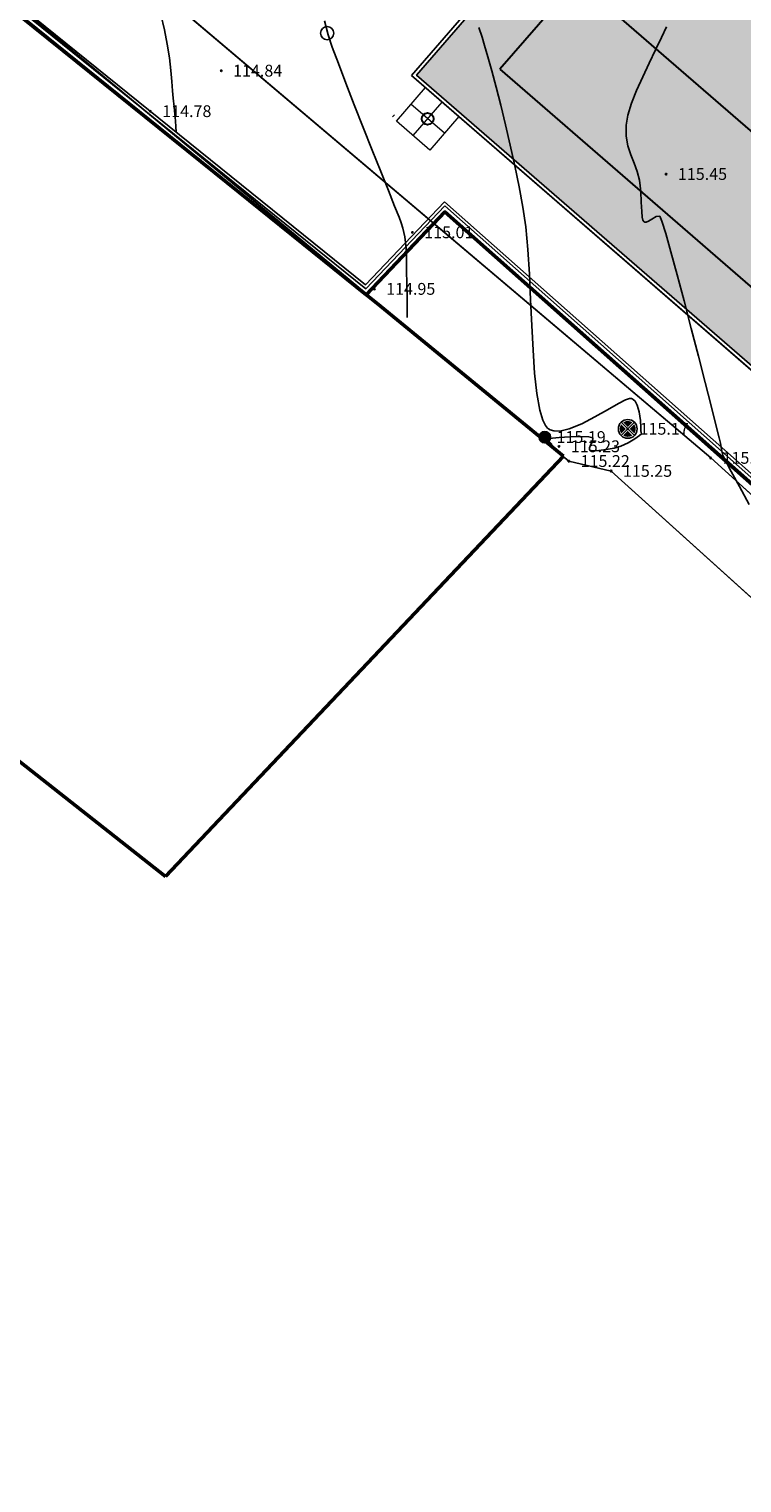
# Model space of a CAD drawing. Units: feet. Extents: x -166679 to 497210, y 4398723 to 4840619.
# Drawn here: x 181998 to 230327, y 4398723 to 4497300 of the extents above; entities that cross this region are included whole.
import ezdxf

# ---------------------------------------------------------------- set-up
doc = ezdxf.new("R2010")
doc.units = ezdxf.units.FT
doc.header["$LTSCALE"] = 100
doc.header["$MEASUREMENT"] = 0
for name, color, linetype in [('2d hetch 5', 38, 'Continuous'), ('damateba 06.08.2010', 7, 'Continuous'), ('dimentions', 5, 'Continuous'), ('R05_Nakveti', 7, 'Continuous'), ('SURFACE1-TP-CONT-MAJ', 40, 'Continuous'), ('SURFACE1-TP-CONT-MIN', 40, 'Continuous')]:
    doc.layers.add(name, color=color, linetype=linetype)
doc.styles.get("Standard").update_dxf_attribs({"font": 'arial.ttf'})

# ---------------------------------------------------------------- blocks, each defined once
blk = doc.blocks.new('kompleqsi')
at = {"layer": 'damateba 06.08.2010', "true_color": 0xbddbc0}
blk.add_hatch(color=9, dxfattribs=at).paths.add_polyline_path([(-411694, 4640213), (-466849, 4688035), (-388892, 4777945), (-333738, 4730123)])
at = {"color": 7, "lineweight": 30, "ltscale": 5, "true_color": 0xffffff}
for p, q in [((-455967, 4694480), (-461208, 4688436)), ((-461208, 4688436), (-412097, 4645854))]:
    blk.add_line(p, q, dxfattribs=at)
at = {"lineweight": 13, "ltscale": 15}
for p, q in [((-464974, 4684091), (-467241, 4686057)), ((-467090, 4683941), (-465125, 4686207))]:
    blk.add_line(p, q, dxfattribs=at)
at = {"color": 7, "lineweight": 30, "ltscale": 5, "true_color": 0xffffff}
blk.add_lwpolyline([(-434821, 4676146), (-455967, 4694480), (-393732, 4766257), (-372587, 4747922)], dxfattribs=at)
at = {"lineweight": 13, "ltscale": 15}
blk.add_lwpolyline([(-463992, 4685225), (-465957, 4682958), (-468224, 4684923), (-466258, 4687190), (-463992, 4685225)], dxfattribs=at)
at = {"lineweight": 30}
blk.add_circle((-466108, 4685074), 400, dxfattribs=at)
at = {"layer": '2d hetch 5'}
for p, q in [((-467052, 4687878), (-411821, 4639990)), ((-468483, 4685201), (-468352, 4685352))]:
    blk.add_line(p, q, dxfattribs=at)
for points in [[(-467203, 4688009), (-388918, 4778296), (-333386, 4730147), (-411670, 4639859)], [(-466850, 4688034), (-388893, 4777944), (-333739, 4730121), (-411695, 4640212)], [(-411695, 4640212), (-466850, 4688034), (-388893, 4777944), (-333739, 4730121), (-411695, 4640212)]]:
    blk.add_lwpolyline(points, close=True, dxfattribs=at)
at = {"layer": 'dimentions', "ltscale": 5}
blk.add_circle((-472917, 4690883), 446, dxfattribs=at)
blk = doc.blocks.new('g5_107_2a')
h = blk.add_hatch(color=255)
h.paths.add_polyline_path([(0.212, 0, 0.153181), (0.174, 0.121), (0.053, 0), (0.174, -0.121, 0.153181)])
h.paths.add_polyline_path([(0.121, 0.174, 0.313724), (-0.121, 0.174), (0, 0.053)])
h.paths.add_polyline_path([(-0.174, 0.121, 0.153181), (-0.212, 0, 0.153181), (-0.174, -0.121), (-0.053, 0)])
h.paths.add_polyline_path([(0, -0.053), (-0.121, -0.174, 0.313724), (0.121, -0.174)])
at = {"color": 0}
for p, q in [((-0.177, -0.177), (0.177, 0.177)), ((-0.177, 0.177), (0.177, -0.177))]:
    blk.add_line(p, q, dxfattribs=at)
blk.add_circle((0, 0), 0.25, dxfattribs=at)

msp = doc.modelspace()

# ---------------------------------------------------------------- hatches: boundary and pattern name
h = msp.add_hatch(color=255)
h.paths.add_polyline_path([(223128.8, 4470190, 0.1531812), (223031.9, 4470498.9), (222723, 4470190), (223031.9, 4469881.1, 0.1531812)])
h.paths.add_polyline_path([(222896.9, 4470633.9, 0.3137237), (222279.1, 4470633.9), (222588, 4470325)])
h.paths.add_polyline_path([(222144.1, 4470498.9, 0.1531812), (222047.2, 4470190, 0.1531812), (222144.1, 4469881.1), (222453, 4470190)])
h.paths.add_polyline_path([(222588, 4470055), (222279.1, 4469746.1, 0.3137237), (222896.9, 4469746.1)])
h = msp.add_hatch(color=256)
h.set_gradient(color1=(237, 193, 18), one_color=1, tint=1, name='INVCURVED')
edge = h.paths.add_edge_path()
edge.add_arc((216961, 4469628), 385.4, 0, 360)
h = msp.add_hatch(color=256)
h.set_gradient(color1=(237, 193, 18), one_color=1, tint=1, name='INVCURVED')
edge = h.paths.add_edge_path()
edge.add_arc((216961, 4469628), 385.4, 0, 360)

# ---------------------------------------------------------------- linework, layer by layer
for p, q in [((151599, 4533068), (228214, 4468218)), ((147909, 4526465), (218593, 4468001)), ((218593, 4468001), (221463, 4467332)), ((228214, 4468218), (268233.8, 4431922.9)), ((221463, 4467332), (263498, 4429371))]:
    msp.add_line(p, q)
at = {"color": 0}
for p, q in [((210166.7, 4485596.4), (265619.4, 4436394.9)), ((210178.6, 4485318.5), (265636.3, 4436112.6)), ((222138.1, 4469740.1), (223037.9, 4470639.9)), ((222138.1, 4470639.9), (223037.9, 4469740.1))]:
    msp.add_line(p, q, dxfattribs=at)
for points in [[(126317.9, 4550387.4), (132868, 4542862), (147909, 4526465), (218593, 4468001), (221463, 4467332), (263498, 4429371), (231299.5, 4398722.7)], [(151599, 4533068), (228214, 4468218), (268233.8, 4431922.9)]]:
    msp.add_lwpolyline(points)
for points in [[(210178.6, 4485318.5), (204832, 4479689.2), (121246.4, 4547107.9)], [(210166.7, 4485596.4), (204814, 4479960.7), (121423.1, 4547222.3)]]:
    msp.add_lwpolyline(points, dxfattribs=at)
at = {"linetype": 'Continuous'}
for points in [[(195030, 4494470), (195030, 4494470)], [(195030, 4494470), (195030, 4494470)], [(190227, 4491724), (190227, 4491724)], [(190227, 4491724), (190227, 4491724)], [(225187, 4487463), (225187, 4487463)], [(225187, 4487463), (225187, 4487463)], [(207990, 4483513), (207990, 4483513)], [(207990, 4483513), (207990, 4483513)], [(205407, 4479676), (205407, 4479676)], [(205407, 4479676), (205407, 4479676)], [(216961, 4469628), (216961, 4469628)], [(216961, 4469628), (216961, 4469628)], [(222588, 4470190), (222588, 4470190)], [(222588, 4470190), (222588, 4470190)], [(217929, 4469003), (217929, 4469003)], [(217929, 4469003), (217929, 4469003)], [(218593, 4468001), (218593, 4468001)], [(218593, 4468001), (218593, 4468001)], [(228214, 4468218), (228214, 4468218)], [(228214, 4468218), (228214, 4468218)], [(221463, 4467332), (221463, 4467332)], [(221463, 4467332), (221463, 4467332)]]:
    msp.add_lwpolyline(points, dxfattribs=at)
for centre in [(195030, 4494470), (190227, 4491724), (225187, 4487463), (207990, 4483513), (205407, 4479676), (216961, 4469628), (222588, 4470190), (217929, 4469003), (218593, 4468001), (228214, 4468218), (221463, 4467332)]:
    msp.add_circle(centre, 50, dxfattribs=at)
at = {"color": 0}
msp.add_circle((222588, 4470190), 636.2, dxfattribs=at)
msp.add_circle((216961, 4469628), 385.4)
msp.add_circle((216961, 4469628), 385.4)
at = {"layer": 'R05_Nakveti', "color": 1, "lineweight": 50}
for p, q in [((204859, 4479282), (120981.4, 4546936.2)), ((123026.7, 4545186), (205828.2, 4478501.5)), ((210196.4, 4484901.6), (204859, 4479282)), ((265989.7, 4435397.9), (210196.4, 4484901.6)), ((205828.2, 4478501.5), (218222.7, 4468342.8)), ((218222.7, 4468342.8), (191255.1, 4439833.7)), ((191255.1, 4439833.7), (180261.6, 4448496.9))]:
    msp.add_line(p, q, dxfattribs=at)
msp.add_lwpolyline([(360063.3, 4622798.3), (300438.9, 4557495.7), (340539.8, 4521378.5), (265989.7, 4435397.9), (210196.4, 4484901.6), (204859, 4479282), (120981.4, 4546936.2), (97445.6, 4531482), (43568.5, 4588450.3), (23108, 4607581), (82730.7, 4693625.9), (155598.4, 4643996.8), (188427.5, 4668268.2), (235878.6, 4611911), (320807.1, 4662122.5)], close=True, dxfattribs=at)
at = {"layer": 'SURFACE1-TP-CONT-MAJ', "elevation": 115000}
for points in [[(202016.7, 4497856.4), (202279.1, 4496912.2)], [(202279.1, 4496912.2), (202556.8, 4496083.1)], [(202556.8, 4496083.1), (202965.2, 4494965)], [(202965.2, 4494965), (203472, 4493632.3)], [(203472, 4493632.3), (204045.1, 4492159.3)], [(204045.1, 4492159.3), (204652.6, 4490620.3)], [(204652.6, 4490620.3), (205262.2, 4489089.8)], [(205262.2, 4489089.8), (205841.8, 4487642)], [(205841.8, 4487642), (206359.4, 4486351.3)], [(206359.4, 4486351.3), (206782.8, 4485292)], [(206782.8, 4485292), (207079.9, 4484538.5)], [(207079.9, 4484538.5), (207218.6, 4484165.2)], [(207218.6, 4484165.2), (207331.9, 4483795.7)], [(207331.9, 4483795.7), (207412.5, 4483504.2)], [(207412.5, 4483504.2), (207473.6, 4483208.9)], [(207473.6, 4483208.9), (207528.8, 4482827.8)], [(207528.8, 4482827.8), (207557.4, 4482415.6)], [(207557.4, 4482415.6), (207579.5, 4481752.7)], [(207579.5, 4481752.7), (207596.5, 4480926.4)], [(207596.5, 4480926.4), (207609.7, 4480024.2)], [(207609.7, 4480024.2), (207620.4, 4479133.1)], [(207620.4, 4479133.1), (207630.1, 4478340.6)], [(207630.1, 4478340.6), (207640.1, 4477733.9)]]:
    msp.add_lwpolyline(points, dxfattribs=at)
at = {"layer": 'SURFACE1-TP-CONT-MIN'}
for points, elevation in [([(190919.3, 4498281.4), (191177.1, 4497254.3)], 114800), ([(191177.1, 4497254.3), (191369.1, 4496269.4)], 114800), ([(212493.7, 4497401.3), (212715.7, 4496750.7)], 115200), ([(225206.6, 4497457.2), (224874.5, 4496720.2)], 115400), ([(191369.1, 4496269.4), (191507.8, 4495344.6)], 114800), ([(212715.7, 4496750.7), (212883.6, 4496191.5)], 115200), ([(212883.6, 4496191.5), (213103.8, 4495419.5)], 115200), ([(224874.5, 4496720.2), (224473.9, 4495884.3)], 115400), ([(191507.8, 4495344.6), (191605.6, 4494498.1)], 114800), ([(213103.8, 4495419.5), (213365.8, 4494465)], 115200), ([(224473.9, 4495884.3), (224037.8, 4494985.2)], 115400), ([(191605.6, 4494498.1), (191674.7, 4493748.1)], 114800), ([(213365.8, 4494465), (213659.1, 4493358.6)], 115200), ([(224037.8, 4494985.2), (223599, 4494058.7)], 115400), ([(191674.7, 4493748.1), (191727.5, 4493112.6)], 114800), ([(213659.1, 4493358.6), (213973, 4492130.6)], 115200), ([(223190.1, 4493140.6), (222844.1, 4492266.5)], 115400), ([(223599, 4494058.7), (223190.1, 4493140.6)], 115400), ([(191727.5, 4493112.6), (191776.4, 4492609.8)], 114800), ([(191776.4, 4492609.8), (191838.2, 4492036.4)], 114800), ([(222844.1, 4492266.5), (222593.7, 4491472.3)], 115400), ([(191838.2, 4492036.4), (191884.1, 4491521.8)], 114800), ([(191884.1, 4491521.8), (191918.5, 4491066.9)], 114800), ([(213973, 4492130.6), (214297.1, 4490811.6)], 115200), ([(222593.7, 4491472.3), (222471.8, 4490793.8)], 115400), ([(191918.5, 4491066.9), (191946.3, 4490672.5)], 114800), ([(191946.3, 4490672.5), (191971.8, 4490339.2)], 114800), ([(214297.1, 4490811.6), (214620.7, 4489432)], 115200), ([(222471.8, 4490793.8), (222479.9, 4490038.3)], 115400), ([(214620.7, 4489432), (214933.5, 4488022.3)], 115200), ([(222479.9, 4490038.3), (222601.1, 4489375.3)], 115400), ([(222601.1, 4489375.3), (222793.2, 4488774.6)], 115400), ([(222793.2, 4488774.6), (223014, 4488206.3)], 115400), ([(223014, 4488206.3), (223221.2, 4487640.2)], 115400), ([(214933.5, 4488022.3), (215224.8, 4486612.9)], 115200), ([(223221.2, 4487640.2), (223372.6, 4487046.3)], 115400), ([(215224.8, 4486612.9), (215484.1, 4485234.3)], 115200), ([(223372.6, 4487046.3), (223465.1, 4486294.9)], 115400), ([(223465.1, 4486294.9), (223505.4, 4485569.4)], 115400), ([(223505.4, 4485569.4), (223531.9, 4484938.2)], 115400), ([(215484.1, 4485234.3), (215672.8, 4483887.1)], 115200), ([(223531.9, 4484938.2), (223569, 4484547.3)], 115400), ([(223569, 4484547.3), (223619, 4484343.6)], 115400), ([(223619, 4484343.6), (223667.5, 4484258.6)], 115400), ([(223830.4, 4484212), (223986.3, 4484273)], 115400), ([(223986.3, 4484273), (224214.4, 4484421.5)], 115400), ([(224214.4, 4484421.5), (224503.2, 4484598.6)], 115400), ([(224503.2, 4484598.6), (224758.5, 4484615.1)], 115400), ([(224758.5, 4484615.1), (224900.9, 4484285.9)], 115400), ([(224900.9, 4484285.9), (225161.6, 4483444.7)], 115400), ([(215672.8, 4483887.1), (215812.6, 4482347.5)], 115200), ([(223667.5, 4484258.6), (223697.3, 4484233)], 115400), ([(223697.3, 4484233), (223738.6, 4484214.7)], 115400), ([(223738.6, 4484214.7), (223830.4, 4484212)], 115400), ([(225161.6, 4483444.7), (225516.1, 4482192.9)], 115400), ([(215812.6, 4482347.5), (215917.6, 4480678.1)], 115200), ([(225516.1, 4482192.9), (225939.7, 4480632.2)], 115400), ([(215917.6, 4480678.1), (216002.1, 4478941.9)], 115200), ([(225939.7, 4480632.2), (226408, 4478864.1)], 115400), ([(216002.1, 4478941.9), (216080.5, 4477201.6)], 115200), ([(226408, 4478864.1), (226896.3, 4476990.2)], 115400), ([(216080.5, 4477201.6), (216166.9, 4475519.9)], 115200), ([(226896.3, 4476990.2), (227380.2, 4475112.2)], 115400), ([(216166.9, 4475519.9), (216275.7, 4473959.8)], 115200), ([(227380.2, 4475112.2), (227835, 4473331.5)], 115400), ([(216275.7, 4473959.8), (216421.2, 4472583.9)], 115200), ([(216421.2, 4472583.9), (216617.6, 4471455)], 115200), ([(227835, 4473331.5), (228236.1, 4471749.7)], 115400), ([(216617.6, 4471455), (216820.9, 4470772.1)], 115200), ([(220362.4, 4471000.6), (221208.3, 4471493.6)], 115200), ([(221208.3, 4471493.6), (221953.9, 4471923.2)], 115200), ([(221953.9, 4471923.2), (222436.3, 4472160.9)], 115200), ([(222436.3, 4472160.9), (222710.8, 4472247.1)], 115200), ([(222710.8, 4472247.1), (222844.7, 4472250.1)], 115200), ([(222844.7, 4472250.1), (222895.4, 4472233)], 115200), ([(222895.4, 4472233), (222964.5, 4472188.3)], 115200), ([(222964.5, 4472188.3), (223085.7, 4472060.5)], 115200), ([(223085.7, 4472060.5), (223228.4, 4471791.9)], 115200), ([(223228.4, 4471791.9), (223356.9, 4471343)], 115200), ([(228236.1, 4471749.7), (228559.1, 4470468.5)], 115400), ([(216820.9, 4470772.1), (217005.2, 4470409.3)], 115200), ([(218618.6, 4470183.4), (219478.5, 4470533.9)], 115200), ([(219478.5, 4470533.9), (220362.4, 4471000.6)], 115200), ([(223356.9, 4471343), (223441.2, 4470749.4)], 115200), ([(223441.2, 4470749.4), (223470.9, 4470266.6)], 115200), ([(228559.1, 4470468.5), (228779.4, 4469589.4)], 115400), ([(217005.2, 4470409.3), (217144.8, 4470246.2)], 115200), ([(217144.8, 4470246.2), (217220.1, 4470189.7)], 115200), ([(217154.6, 4469503), (217150.4, 4469483.2)], 115200), ([(217150.4, 4469483.2), (217164, 4469436.6)], 115200), ([(217168.1, 4469512.4), (217154.6, 4469503)], 115200), ([(217247, 4469532.5), (217168.1, 4469512.4)], 115200), ([(217220.1, 4470189.7), (217330.2, 4470131.6)], 115200), ([(217476.5, 4469564), (217247, 4469532.5)], 115200), ([(217330.2, 4470131.6), (217573.8, 4470058.6)], 115200), ([(217938, 4469604.8), (217476.5, 4469564)], 115200), ([(217573.8, 4470058.6), (217989.9, 4470046.9)], 115200), ([(218652.5, 4469645.5), (217938, 4469604.8)], 115200), ([(217989.9, 4470046.9), (218618.6, 4470183.4)], 115200), ([(219375.1, 4469664), (218652.5, 4469645.5)], 115200), ([(219950.3, 4469648.5), (219375.1, 4469664)], 115200), ([(220222.7, 4469587.4), (219950.3, 4469648.5)], 115200), ([(220196.7, 4469333.9), (220222.7, 4469587.4)], 115200), ([(223065.2, 4469510.3), (222621.7, 4469236.3)], 115200), ([(223386.2, 4469748.2), (223065.2, 4469510.3)], 115200), ([(223516.3, 4469864.6), (223386.2, 4469748.2)], 115200), ([(223470.9, 4470266.6), (223478.1, 4470051.8)], 115200), ([(223478.1, 4470051.8), (223507.3, 4469954.1)], 115200), ([(223507.3, 4469954.1), (223516.3, 4469864.6)], 115200), ([(228779.4, 4469589.4), (228872.4, 4469213.9)], 115400), ([(217164, 4469436.6), (217225.3, 4469355)], 115200), ([(217225.3, 4469355), (217343.4, 4469241.4)], 115200), ([(217343.4, 4469241.4), (217463.2, 4469127.4)], 115200), ([(219983.6, 4468809.6), (219986.4, 4468902.7)], 115200), ([(220003, 4468773.6), (219983.6, 4468809.6)], 115200), ([(219986.4, 4468902.7), (220060.9, 4469078.5)], 115200), ([(220025, 4468756), (220003, 4468773.6)], 115200), ([(220100.1, 4468729.7), (220025, 4468756)], 115200), ([(220060.9, 4469078.5), (220196.7, 4469333.9)], 115200), ([(220280, 4468711.4), (220100.1, 4468729.7)], 115200), ([(220616, 4468721.9), (220280, 4468711.4)], 115200), ([(221127.7, 4468782.2), (220616, 4468721.9)], 115200), ([(221659.5, 4468882.8), (221127.7, 4468782.2)], 115200), ([(222123.9, 4469011.1), (221659.5, 4468882.8)], 115200), ([(222621.7, 4469236.3), (222123.9, 4469011.1)], 115200), ([(228872.4, 4469213.9), (228925.6, 4468919.6)], 115400), ([(228925.6, 4468919.6), (228959.3, 4468683.6)], 115400), ([(228959.3, 4468683.6), (229038.7, 4468399.6)], 115400), ([(229038.7, 4468399.6), (229210.7, 4468053.1)], 115400), ([(229210.7, 4468053.1), (229604.9, 4467311.6)], 115400), ([(229604.9, 4467311.6), (230162.7, 4466278.5)], 115400), ([(230162.7, 4466278.5), (230825.4, 4465057.5)], 115400)]:
    msp.add_lwpolyline(points, dxfattribs=dict(at, elevation=elevation))

# ---------------------------------------------------------------- block references
msp.add_blockref('kompleqsi', (675125.4, -193859.9))
at = {"xscale": 2544.755674601379, "yscale": 2544.755674601379, "zscale": 2544.755674601379}
msp.add_blockref('g5_107_2a', (222588, 4470190), dxfattribs=at)

# ---------------------------------------------------------------- texts
at = {"char_height": 800, "width": 3607.094, "attachment_point": 1}
for s, insert in [('\\fArial|b0|i0|c1|p34;\\W1.0000000000;\\T1.0000000000;\\o\\l114.84', (195830, 4494878.5)), ('\\fArial|b0|i0|c1|p34;\\W1.0000000000;\\T1.0000000000;\\o\\l114.78', (191027, 4492132.5)), ('\\fArial|b0|i0|c1|p34;\\W1.0000000000;\\T1.0000000000;\\o\\l115.45', (225987, 4487871.5)), ('\\fArial|b0|i0|c1|p34;\\W1.0000000000;\\T1.0000000000;\\o\\l115.01', (208790, 4483921.5)), ('\\fArial|b0|i0|c1|p34;\\W1.0000000000;\\T1.0000000000;\\o\\l114.95', (206207, 4480084.5)), ('\\fArial|b0|i0|c1|p34;\\W1.0000000000;\\T1.0000000000;\\o\\l115.17', (223388, 4470598.5)), ('\\fArial|b0|i0|c1|p34;\\W1.0000000000;\\T1.0000000000;\\o\\l115.19', (217761, 4470036.5)), ('\\fArial|b0|i0|c1|p34;\\W1.0000000000;\\T1.0000000000;\\o\\l115.23', (218729, 4469411.7)), ('\\fArial|b0|i0|c1|p34;\\W1.0000000000;\\T1.0000000000;\\o\\l115.37', (229014, 4468626.7)), ('\\fArial|b0|i0|c1|p34;\\W1.0000000000;\\T1.0000000000;\\o\\l115.22', (219393, 4468409.5)), ('\\fArial|b0|i0|c1|p34;\\W1.0000000000;\\T1.0000000000;\\o\\l115.25', (222263, 4467740.5))]:
    msp.add_mtext(s, dxfattribs=dict(at, insert=insert))

doc.saveas('drawing.dxf')
